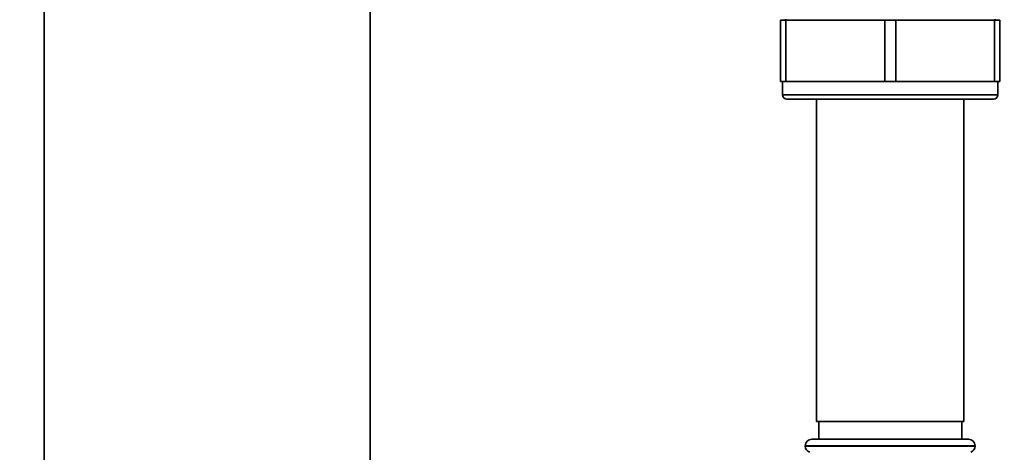
# Paper-space layout 'Blatt1' of a CAD drawing. Units: millimetres. Extents: x 0 to 5940, y 0 to 4200.
# Drawn here: x 3321 to 3546, y 2701 to 2800 of the extents above; entities that cross this region are included whole.
import ezdxf

# ---------------------------------------------------------------- set-up
doc = ezdxf.new("R2010")
doc.units = ezdxf.units.MM
doc.header["$LTSCALE"] = 10
doc.layers.add('1', color=7, linetype='Continuous')
doc.styles.add('SLDTEXTSTYLE0', font='TXT', dxfattribs={"width": 0.605})
doc.dimstyles.new('SLDDIMSTYLE0', dxfattribs={"dimtxt": 35, "dimasz": 25, "dimexe": 0, "dimexo": 0.0625, "dimgap": 8.75, "dimtad": 1, "dimdec": 1, "dimrnd": 1e-09, "dimzin": 4, "dimdsep": 46, "dimtxsty": 'SLDTEXTSTYLE0', "dimsah": 1, "dimcen": 0.09, "dimadec": 0, "dimazin": 1, "dimtfac": 1, "dimtdec": 1, "dimtofl": 0, "dimtmove": 0, "dimatfit": 3, "dimfxl": 1, "dimfrac": 2, "dimtolj": 1, "dimtzin": 12, "dimarcsym": 0})
doc.dimstyles.new('SLDDIMSTYLE1', dxfattribs={"dimtxt": 35, "dimasz": 25, "dimexe": 0, "dimexo": 0.0625, "dimgap": 8.75, "dimtad": 1, "dimdec": 1, "dimrnd": 1e-09, "dimzin": 12, "dimdsep": 46, "dimtxsty": 'SLDTEXTSTYLE0', "dimsah": 1, "dimcen": 0.09, "dimadec": 0, "dimazin": 3, "dimtfac": 1, "dimtdec": 1, "dimtofl": 0, "dimtmove": 0, "dimatfit": 3, "dimfxl": 1, "dimfrac": 2, "dimtolj": 1, "dimtzin": 12, "dimarcsym": 0})

# ---------------------------------------------------------------- blocks, each defined once
blk = doc.blocks.new('_D_3')
at = {"layer": '1'}
for p, q in [((3707.96, 3592.37), (2938.88, 3592.37)), ((2948.88, 3592.37), (2948.88, 1778.99)), ((3508.88, 1778.99), (2938.88, 1778.99))]:
    blk.add_line(p, q, dxfattribs=at)
for points in [[(2948.88, 3592.37), (2944.88, 3567.37), (2952.88, 3567.37)], [(2948.88, 1778.99), (2952.88, 1803.99), (2944.88, 1803.99)]]:
    blk.add_solid(points, dxfattribs=at)
at = {"layer": '1', "insert": (2903.76, 2593.44), "char_height": 35, "attachment_point": 1, "rotation": 90, "style": 'SLDTEXTSTYLE0'}
blk.add_mtext('ca. 1850', dxfattribs=at)
blk = doc.blocks.new('_D_5')
at = {"layer": '1'}
for p, q in [((3131.88, 3378.99), (3008.88, 3378.99)), ((3018.88, 1778.99), (3018.88, 3378.99)), ((3508.88, 1778.99), (3008.88, 1778.99))]:
    blk.add_line(p, q, dxfattribs=at)
for points in [[(3018.88, 3378.99), (3014.88, 3353.99), (3022.88, 3353.99)], [(3018.88, 1778.99), (3022.88, 1803.99), (3014.88, 1803.99)]]:
    blk.add_solid(points, dxfattribs=at)
at = {"layer": '1', "insert": (2973.76, 2525.52), "char_height": 35, "attachment_point": 1, "rotation": 90, "style": 'SLDTEXTSTYLE0'}
blk.add_mtext('1600', dxfattribs=at)

psp = doc.layouts.new('Blatt1')

# ---------------------------------------------------------------- linework, layer by layer
at = {"color": 7, "linetype": 'Continuous', "lineweight": 35}
for p, q in [((3401.38, 2606.12), (3401.38, 2942.99)), ((3327.08, 2610.99), (3327.08, 2848.99)), ((3494.88, 2785.49), (3494.88, 2799.49)), ((3494.88, 2799.49), (3496.13, 2799.49)), ((3495.98, 2799.74), (3495.98, 2799.49)), ((3496.13, 2799.49), (3496.13, 2785.49)), ((3496.13, 2799.49), (3518.63, 2799.49)), ((3518.63, 2785.49), (3518.63, 2799.49)), ((3518.63, 2799.49), (3521.13, 2799.49)), ((3521.13, 2799.49), (3521.13, 2785.49)), ((3521.13, 2799.49), (3543.63, 2799.49)), ((3543.63, 2785.49), (3543.63, 2799.49)), ((3543.63, 2799.49), (3544.88, 2799.49)), ((3543.78, 2799.49), (3543.78, 2799.74)), ((3544.88, 2799.49), (3544.88, 2785.49)), ((3496.13, 2785.49), (3494.88, 2785.49)), ((3495.33, 2785.49), (3495.33, 2782.49)), ((3496.13, 2785.49), (3518.63, 2785.49)), ((3521.13, 2785.49), (3518.63, 2785.49)), ((3521.13, 2785.49), (3543.63, 2785.49)), ((3544.88, 2785.49), (3543.63, 2785.49)), ((3544.43, 2782.49), (3544.43, 2785.49)), ((3495.33, 2782.49), (3519.88, 2782.49)), ((3519.88, 2781.49), (3496.33, 2781.49)), ((3503.08, 2781.49), (3503.08, 2707.99)), ((3519.88, 2782.49), (3544.43, 2782.49)), ((3543.43, 2781.49), (3519.88, 2781.49)), ((3536.68, 2707.99), (3536.68, 2781.49)), ((3536.68, 2707.99), (3503.08, 2707.99)), ((3503.58, 2707.99), (3503.58, 2703.99)), ((3536.18, 2703.99), (3536.18, 2707.99)), ((3500.53, 2702.49), (3500.53, 2702.41)), ((3519.88, 2702.49), (3500.53, 2702.49)), ((3500.53, 2702.41), (3539.23, 2702.41)), ((3502.03, 2703.99), (3519.88, 2703.99)), ((3519.88, 2703.99), (3537.73, 2703.99)), ((3539.23, 2702.49), (3519.88, 2702.49)), ((3539.23, 2702.41), (3539.23, 2702.49))]:
    psp.add_line(p, q, dxfattribs=at)
for centre, radius, start, end in [((3496.33, 2782.49), 1, 180, 270), ((3543.43, 2782.49), 1, 270, 0), ((3502.03, 2702.49), 1.5, 90, 180), ((3502.03, 2702.41), 1.5, 180, 250.5288), ((3537.73, 2702.49), 1.5, 0, 90), ((3537.73, 2702.41), 1.5, 289.4712, 0)]:
    psp.add_arc(centre, radius, start, end, dxfattribs=at)

# ---------------------------------------------------------------- dimensions: what is measured, and where the dimension line sits
at = {"layer": '1'}
for base, p1, p2, dimstyle, picture, middle in [((2948.88, 1778.99), (3717.96, 3592.37), (3518.88, 1778.99), 'SLDDIMSTYLE0', '_D_3', (2948.88, 2685.68)), ((3018.88, 3378.99), (3518.88, 1778.99), (3141.88, 3378.99), 'SLDDIMSTYLE1', '_D_5', (3018.88, 2578.99))]:
    dim = psp.add_linear_dim(base=base, p1=p1, p2=p2, angle=90, dimstyle=dimstyle, dxfattribs=at)
    dim.commit()
    dim.dimension.update_dxf_attribs({"geometry": picture, "text_midpoint": middle, "dimtype": 160})

doc.saveas('drawing.dxf')
